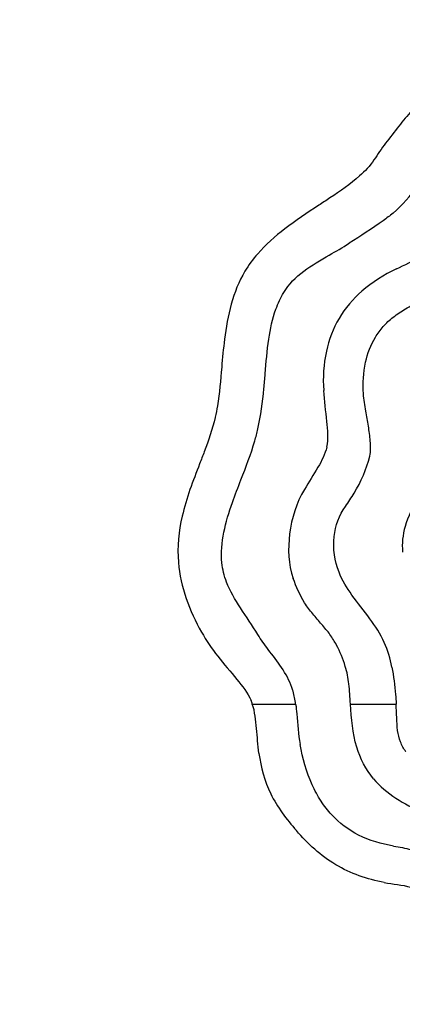
# Model space of a CAD drawing. Units: millimetres. Extents: x -345 to 297, y -155 to 210.
# Drawn here: x 105 to 106, y 75 to 77 of the extents above; entities that cross this region are included whole.
import ezdxf

# ---------------------------------------------------------------- set-up
doc = ezdxf.new("R2010")
doc.units = ezdxf.units.MM
doc.header["$LTSCALE"] = 16.335
doc.linetypes.add('DASHED', pattern=[0.2, 0.1, -0.1])
doc.layers.get('0').update_dxf_attribs({"linetype": 'CONTINUOUS'})
for name, color, linetype in [('308024-022B_110', 7, 'CONTINUOUS'), ('328065-042B_20', 7, 'CONTINUOUS'), ('KK424B_30', 7, 'CONTINUOUS')]:
    doc.layers.add(name, color=color, linetype=linetype)

msp = doc.modelspace()

# ---------------------------------------------------------------- linework, layer by layer
at = {"linetype": 'DASHED', "lineweight": 9}
msp.add_spline([(94.242117, 71.0549037), (100.0845856, 50.9066484), (115.6607109, 50.3333809), (132.212623, 70.6980847), (135.3231929, 109.6063396)], degree=3, dxfattribs=at)
at = {"layer": '308024-022B_110', "color": 7, "linetype": 'Continuous'}
msp.add_arc((106.1363895, 75.4299037), 2.825, 104.066516, 257.448075, dxfattribs=at)
at = {"layer": '328065-042B_20', "color": 7, "linetype": 'Continuous'}
for radius in [2.5241597, 2.4875]:
    msp.add_circle((106.1363895, 75.4299037), radius, dxfattribs=at)
for radius, start in [(2.8125, 105.5826524), (2.7457983, 105.5826528)]:
    msp.add_arc((106.1363895, 75.4299037), radius, start, 74.4173473, dxfattribs=at)
at = {"layer": 'KK424B_30', "color": 7, "linetype": 'Continuous'}
for p, q in [((105.3366207, 75.9962418), (105.3366609, 75.996418)), ((105.2625127, 75.7204668), (105.262502, 75.7205861)), ((105.3365619, 75.5729839), (105.3365312, 75.5730344)), ((105.3251552, 75.4299037), (105.4144175, 75.4299037)), ((105.5272915, 75.4299037), (105.6213402, 75.4299037))]:
    msp.add_line(p, q, dxfattribs=at)
for radius in [2.4625, 2.4357427]:
    msp.add_circle((106.1363895, 75.4299037), radius, dxfattribs=at)
msp.add_arc((105.2311236, 75.3979952), 0.0992987, 18.7440565, 23.0471538, dxfattribs=at)
for points, knots in [([(105.7090757, 76.6989019), (105.6884757, 76.6857546), (105.6594952, 76.6599866), (105.626034, 76.6188071), (105.6089627, 76.5957875), (105.5995777, 76.5842422)], [0, 0, 0, 0, 0.460407194, 0.719689663, 1, 1, 1, 1]), ([(105.6150542, 76.4404928), (105.6346281, 76.4565091), (105.6629445, 76.4906782), (105.6944061, 76.5410468), (105.7204199, 76.5829683), (105.7400995, 76.6082241), (105.7528145, 76.6170964)], [0, 0, 0, 0, 0.337685218, 0.583651127, 0.792988006, 1, 1, 1, 1]), ([(105.5995777, 76.5842422), (105.5907513, 76.5733828), (105.5763258, 76.5484297), (105.5572557, 76.5265349), (105.5461769, 76.516839)], [0, 0, 0, 0, 0.487317979, 1, 1, 1, 1]), ([(105.5461769, 76.516839), (105.5270722, 76.5001698), (105.4986205, 76.4803269), (105.4696542, 76.4615591), (105.4619576, 76.4565537)], [0, 0, 0, 0, 0.734157127, 1, 1, 1, 1]), ([(105.4619576, 76.4565537), (105.4381141, 76.44102), (105.393374, 76.4114354), (105.3416371, 76.3657486), (105.3175175, 76.3333979), (105.3098341, 76.3205789)], [0, 0, 0, 0, 0.415111756, 0.781989531, 1, 1, 1, 1]), ([(105.6150542, 76.4404928), (105.6084182, 76.4350628), (105.5792523, 76.4127886), (105.5479554, 76.3935719), (105.5244062, 76.3782495)], [0, 0, 0, 0, 0.233829765, 1, 1, 1, 1]), ([(105.3897404, 76.2768841), (105.4105387, 76.3116186), (105.4626369, 76.3422695), (105.511147, 76.3696044), (105.5244062, 76.3782495)], [0, 0, 0, 0, 0.718921822, 1, 1, 1, 1]), ([(105.6217384, 76.3255169), (105.6390938, 76.3337458), (105.6716324, 76.3495597), (105.7034722, 76.3674188), (105.7171153, 76.3777175), (105.717172, 76.3777603)], [0, 0, 0, 0, 0.529116507, 0.998041008, 1, 1, 1, 1]), ([(105.3098341, 76.3205789), (105.2848113, 76.2787965), (105.2697751, 76.2096452), (105.2637195, 76.1423417), (105.2620687, 76.1231588)], [0, 0, 0, 0, 0.716673394, 1, 1, 1, 1]), ([(105.6217384, 76.3255169), (105.5962958, 76.3134339), (105.5510798, 76.2853246), (105.5002501, 76.2260164), (105.4732364, 76.1540971), (105.4701391, 76.1021514), (105.4721854, 76.0752727)], [0, 0, 0, 0, 0.271672019, 0.506065962, 0.74000351, 1, 1, 1, 1]), ([(105.3516888, 76.1094648), (105.3537602, 76.1333532), (105.3571767, 76.1783377), (105.3691603, 76.2352), (105.3832902, 76.266093), (105.3897404, 76.2768841)], [0, 0, 0, 0, 0.415613639, 0.782091279, 1, 1, 1, 1]), ([(105.5540716, 76.0684521), (105.5528705, 76.0901124), (105.5545581, 76.1308214), (105.5722285, 76.1778486), (105.5942408, 76.2077715), (105.6154422, 76.2272941), (105.6412145, 76.2443537), (105.6603813, 76.2539821), (105.6705888, 76.2585746)], [0, 0, 0, 0, 0.271033586, 0.50207293, 0.615022356, 0.732560902, 0.860157378, 1, 1, 1, 1]), ([(105.2620687, 76.1231588), (105.2597554, 76.0965186), (105.256932, 76.0619115), (105.2503891, 76.0278589), (105.2486442, 76.0201462)], [0, 0, 0, 0, 0.771775702, 1, 1, 1, 1]), ([(105.3366207, 75.9962421), (105.3366341, 75.9963007), (105.3428422, 76.02351), (105.3475502, 76.0614577), (105.3508177, 76.0993239), (105.3516888, 76.1094648)], [0, 0, 0, 0, 0.001579354, 0.732760532, 1, 1, 1, 1]), ([(105.4786508, 75.9588869), (105.482563, 75.9760313), (105.4784597, 76.0156896), (105.4738125, 76.0539421), (105.4721907, 76.0752034), (105.4721855, 76.0752727)], [0, 0, 0, 0, 0.451973184, 0.998214561, 1, 1, 1, 1]), ([(105.5669411, 75.9401688), (105.5692557, 75.9502737), (105.5685761, 75.9713877), (105.5644164, 76.0021701), (105.5587599, 76.0344292), (105.5547403, 76.0565425), (105.5540716, 76.0684521)], [0, 0, 0, 0, 0.240486194, 0.480300823, 0.723282086, 1, 1, 1, 1]), ([(105.2486442, 76.0201462), (105.2485935, 76.0199221), (105.2431054, 75.9957836), (105.2319264, 75.9638631), (105.2198184, 75.9327213), (105.2166085, 75.9244096)], [0, 0, 0, 0, 0.006825855, 0.735328239, 1, 1, 1, 1]), ([(105.3017831, 75.8914924), (105.3119838, 75.9179124), (105.3253157, 75.9523271), (105.3347279, 75.9879558), (105.3366207, 75.9962421)], [0, 0, 0, 0, 0.769157951, 1, 1, 1, 1]), ([(105.4786508, 75.9588869), (105.4752701, 75.9441225), (105.4595255, 75.9143), (105.4415304, 75.8868104), (105.4323173, 75.8714467)], [0, 0, 0, 0, 0.458139217, 1, 1, 1, 1]), ([(105.2166085, 75.9244096), (105.202989, 75.8890698), (105.1778276, 75.8239956), (105.1700368, 75.7531556), (105.1729122, 75.7213713), (105.1729297, 75.7211807)], [0, 0, 0, 0, 0.542693675, 0.997257597, 1, 1, 1, 1]), ([(105.517048, 75.8366908), (105.5232117, 75.8455186), (105.5442654, 75.8775714), (105.5607879, 75.9132152), (105.5669411, 75.9401688)], [0, 0, 0, 0, 0.280281548, 1, 1, 1, 1]), ([(105.2625126, 75.7204672), (105.2587728, 75.7623341), (105.2745532, 75.8216256), (105.2957923, 75.8759387), (105.3017831, 75.8914924)], [0, 0, 0, 0, 0.716061752, 1, 1, 1, 1]), ([(105.4323173, 75.8714467), (105.415757, 75.8438979), (105.3970751, 75.7824095), (105.3990348, 75.717286), (105.4093443, 75.6885211)], [0, 0, 0, 0, 0.512651438, 1, 1, 1, 1]), ([(105.6660825, 75.8529338), (105.6552819, 75.8347753), (105.6375229, 75.7998467), (105.632812, 75.7601804), (105.6347545, 75.742682)], [0, 0, 0, 0, 0.545469432, 1, 1, 1, 1]), ([(105.5036633, 75.701175), (105.4947962, 75.7242438), (105.48698, 75.772624), (105.5043622, 75.8185706), (105.517048, 75.8366908)], [0, 0, 0, 0, 0.52770212, 1, 1, 1, 1]), ([(105.1729298, 75.7211807), (105.1775291, 75.6710227), (105.2025456, 75.6021862), (105.2417417, 75.5438579), (105.2539353, 75.5280708)], [0, 0, 0, 0, 0.716300769, 1, 1, 1, 1]), ([(105.3365617, 75.5729843), (105.3251992, 75.5916535), (105.3008003, 75.6257928), (105.2724126, 75.6739269), (105.2637194, 75.7070064), (105.2625126, 75.7204672)], [0, 0, 0, 0, 0.393721029, 0.75653097, 1, 1, 1, 1]), ([(105.6126966, 75.5058008), (105.6095055, 75.5232388), (105.5984459, 75.5588127), (105.5675822, 75.6075069), (105.53068, 75.6513383), (105.5101228, 75.6844045), (105.5036633, 75.701175)], [0, 0, 0, 0, 0.23584128, 0.489107322, 0.760912825, 1, 1, 1, 1]), ([(105.5166794, 75.5073901), (105.5116916, 75.5224649), (105.5029059, 75.5452848), (105.4852077, 75.5735779), (105.4680265, 75.5942544), (105.4494155, 75.6150815), (105.4267211, 75.6450358), (105.415575, 75.6711114), (105.4093443, 75.6885211)], [0, 0, 0, 0, 0.224554321, 0.343281159, 0.470343496, 0.604160847, 0.738498593, 1, 1, 1, 1]), ([(105.4065797, 75.4637973), (105.4065486, 75.4638882), (105.3965557, 75.4929977), (105.3683343, 75.5275418), (105.3430524, 75.5623289), (105.3365617, 75.5729843)], [0, 0, 0, 0, 0.002221571, 0.711525997, 1, 1, 1, 1]), ([(105.2539353, 75.5280708), (105.2665568, 75.5117494), (105.2918904, 75.4835806), (105.3156312, 75.4529184), (105.3224966, 75.4368695)], [0, 0, 0, 0, 0.541699602, 1, 1, 1, 1]), ([(105.5272915, 75.4299037), (105.5264, 75.44371), (105.5249789, 75.4697573), (105.5205274, 75.4957244), (105.5166794, 75.5073901)], [0, 0, 0, 0, 0.529691442, 1, 1, 1, 1]), ([(105.6126966, 75.5058008), (105.6161007, 75.4871125), (105.6194645, 75.4618011), (105.6210255, 75.4363738), (105.6213402, 75.4299037)], [0, 0, 0, 0, 0.74570745, 1, 1, 1, 1]), ([(105.4144176, 75.4299037), (105.4131313, 75.4387248), (105.4108994, 75.4501632), (105.4074507, 75.4612506), (105.4065796, 75.4637973)], [0, 0, 0, 0, 0.768090763, 1, 1, 1, 1]), ([(105.3388254, 75.3287746), (105.3364897, 75.3455741), (105.3342233, 75.3794242), (105.3306572, 75.413737), (105.3251559, 75.4299037)], [0, 0, 0, 0, 0.498321529, 1, 1, 1, 1]), ([(105.4144176, 75.4299037), (105.4153993, 75.4231713), (105.4184229, 75.3954444), (105.419637, 75.3674533), (105.4235198, 75.3467268)], [0, 0, 0, 0, 0.243934166, 1, 1, 1, 1]), ([(105.5746962, 75.2762175), (105.5588504, 75.2949309), (105.5332021, 75.3451619), (105.5292175, 75.400075), (105.5272915, 75.4299037)], [0, 0, 0, 0, 0.450654684, 1, 1, 1, 1]), ([(105.6414035, 75.3315246), (105.6413947, 75.3315368), (105.6368396, 75.3378007), (105.6291177, 75.3519222), (105.6235282, 75.3760834), (105.6224746, 75.4023637), (105.6217982, 75.4204848), (105.6213402, 75.4299037)], [0, 0, 0, 0, 0.00044178, 0.227740005, 0.466539992, 0.72271915, 1, 1, 1, 1]), ([(105.6162061, 75.1375458), (105.591292, 75.1414728), (105.5439525, 75.1550768), (105.4947723, 75.1921668), (105.4654246, 75.2300995), (105.4401522, 75.2775861), (105.4288561, 75.3182621), (105.4235277, 75.3466845), (105.4235198, 75.3467268)], [0, 0, 0, 0, 0.247532878, 0.473705362, 0.590919462, 0.716190884, 0.999578075, 1, 1, 1, 1]), ([(105.3388254, 75.3287746), (105.3388462, 75.3286243), (105.3428535, 75.2999404), (105.3586986, 75.2408332), (105.3955754, 75.1925553), (105.4158838, 75.1693324)], [0, 0, 0, 0, 0.002536833, 0.484239778, 1, 1, 1, 1]), ([(105.5746962, 75.2762175), (105.6009603, 75.2452017), (105.6523475, 75.2143395), (105.7061214, 75.1963792), (105.7217889, 75.191949)], [0, 0, 0, 0, 0.713967724, 1, 1, 1, 1]), ([(105.5968012, 75.0626192), (105.5619381, 75.0692043), (105.4926401, 75.0927864), (105.4393619, 75.14243), (105.4158838, 75.1693324)], [0, 0, 0, 0, 0.498405772, 1, 1, 1, 1]), ([(105.6162061, 75.1375458), (105.628324, 75.1356591), (105.6695204, 75.1277488), (105.7105505, 75.1110361), (105.7330542, 75.0913611)], [0, 0, 0, 0, 0.290919753, 1, 1, 1, 1]), ([(105.5968012, 75.0626192), (105.6149712, 75.0591438), (105.6490544, 75.0566434), (105.6853042, 75.0409833), (105.6941136, 75.026844)], [0, 0, 0, 0, 0.526143557, 1, 1, 1, 1])]:
    msp.add_open_spline(points, degree=3, knots=knots, dxfattribs=at)

doc.saveas('drawing.dxf')
